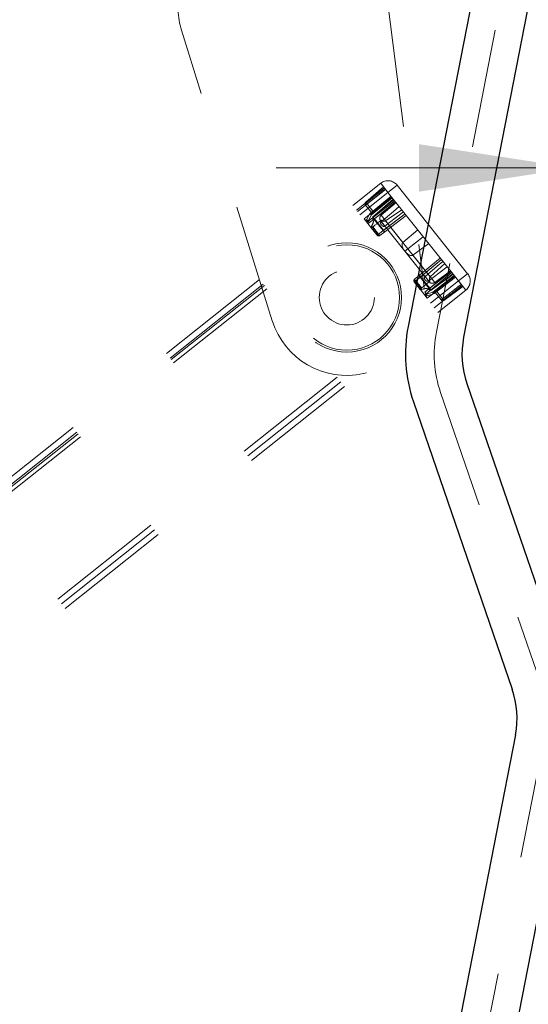
# Paper-space layout 'Sheet2' of a CAD drawing. Units: inches. Extents: x 0.1 to 16.8, y 0.1 to 10.9.
# Drawn here: x 4 to 4.5, y 6.6 to 7.4 of the extents above; entities that cross this region are included whole.
import ezdxf

# ---------------------------------------------------------------- set-up
doc = ezdxf.new("R2010")
doc.units = ezdxf.units.IN
doc.header["$MEASUREMENT"] = 0
doc.linetypes.add('HIDDEN', pattern=[0.075, 0.05, -0.025])
doc.styles.add('SLDTEXTSTYLE0', font='TXT', dxfattribs={"width": 0.75})
doc.dimstyles.new('SLDDIMSTYLE3', dxfattribs={"dimtxt": 0.125, "dimasz": 0.13, "dimexe": 0, "dimexo": 0.0625, "dimgap": 0.03125, "dimtad": 0, "dimtih": 1, "dimtoh": 1, "dimlfac": 12, "dimrnd": 1e-09, "dimzin": 12, "dimdsep": 46, "dimtxsty": 'SLDTEXTSTYLE0', "dimsah": 1, "dimcen": 0.09, "dimadec": 0, "dimazin": 3, "dimtfac": 1, "dimtmove": 0, "dimatfit": 0, "dimfxl": 0, "dimfrac": 2, "dimtolj": 1, "dimtzin": 12, "dimarcsym": 0})
doc.dimstyles.new('SLDDIMSTYLE4', dxfattribs={"dimtxt": 0.125, "dimasz": 0.13, "dimexe": 0, "dimexo": 0.0625, "dimgap": 0.03125, "dimtad": 0, "dimtih": 1, "dimtoh": 1, "dimlfac": 12, "dimrnd": 1e-09, "dimzin": 12, "dimdsep": 46, "dimtxsty": 'SLDTEXTSTYLE0', "dimsah": 1, "dimcen": 0.09, "dimadec": 0, "dimazin": 3, "dimtfac": 1, "dimtofl": 0, "dimtmove": 0, "dimatfit": 3, "dimfxl": 0, "dimfrac": 2, "dimtolj": 1, "dimtzin": 12, "dimarcsym": 0})

# ---------------------------------------------------------------- blocks, each defined once
blk = doc.blocks.new('_D_19')
at = {"color": 7, "linetype": 'Continuous', "lineweight": 0}
for p, q in [((3.15222, 8.0561), (1.20171, 8.0561)), ((1.32671, 8.0561), (1.32671, 7.03254)), ((1.07271, 6.8068), (1.03463, 6.8068)), ((1.03463, 6.8068), (1.03463, 6.60836)), ((1.5807, 6.8068), (1.61879, 6.8068)), ((1.61879, 6.8068), (1.61879, 6.60836)), ((1.03463, 6.60836), (1.07271, 6.60836)), ((1.61879, 6.60836), (1.5807, 6.60836)), ((1.32671, 5.77551), (1.32671, 6.58297)), ((4.15223, 5.77551), (1.20171, 5.77551))]:
    blk.add_line(p, q, dxfattribs=at)
at = {"color": 7, "linetype": 'Continuous', "lineweight": 18}
for points in [[(1.32671, 8.0561), (1.30671, 7.9261), (1.34671, 7.9261)], [(1.32671, 5.77551), (1.34671, 5.90551), (1.30671, 5.90551)]]:
    blk.add_solid(points, dxfattribs=at)
at = {"color": 7, "linetype": 'Continuous', "lineweight": 18, "char_height": 0.125, "attachment_point": 1, "style": 'SLDTEXTSTYLE0'}
for s, insert in [('27.37', (1.1189, 6.99332)), ('695.12', (1.07271, 6.76949))]:
    blk.add_mtext(s, dxfattribs=dict(at, insert=insert))
blk = doc.blocks.new('_D_20')
at = {"color": 7, "linetype": 'Continuous', "lineweight": 0}
for p, q in [((4.59806, 8.0061), (4.59806, 7.1589)), ((5.28676, 7.50074), (5.24868, 7.50074)), ((5.24868, 7.50074), (5.24868, 7.3023)), ((5.70239, 7.50074), (5.74047, 7.50074)), ((5.74047, 7.50074), (5.74047, 7.3023)), ((4.50411, 6.87135), (4.50411, 7.4089)), ((5.24868, 7.3023), (5.28676, 7.3023)), ((5.74047, 7.3023), (5.70239, 7.3023)), ((4.50411, 7.2839), (4.25411, 7.2839)), ((4.59806, 7.2839), (4.83805, 7.2839))]:
    blk.add_line(p, q, dxfattribs=at)
at = {"color": 7, "linetype": 'Continuous', "lineweight": 18}
for points in [[(4.50411, 7.2839), (4.37411, 7.3039), (4.37411, 7.2639)], [(4.59806, 7.2839), (4.72806, 7.2639), (4.72806, 7.3039)]]:
    blk.add_solid(points, dxfattribs=at)
at = {"color": 7, "linetype": 'Continuous', "lineweight": 18, "char_height": 0.125, "attachment_point": 1, "style": 'SLDTEXTSTYLE0'}
for s, insert in [('1.13', (5.33294, 7.68726)), ('28.63', (5.28676, 7.46343)), ('(FROM CABINET', (4.86298, 7.2396)), ('OPENING)', (5.08268, 7.04117))]:
    blk.add_mtext(s, dxfattribs=dict(at, insert=insert))

psp = doc.layouts.new('Sheet2')

# ---------------------------------------------------------------- linework, layer by layer
at = {"color": 7, "linetype": 'HIDDEN', "lineweight": 18}
for p, q in [((4.70614, 8.77395), (4.3888, 7.14594)), ((4.32297, 7.61619), (4.37867, 7.18338)), ((4.25095, 7.15545), (4.17471, 7.39974)), ((3.69242, 6.75429), (4.34204, 7.27099)), ((4.34204, 7.27099), (4.34817, 7.26329)), ((3.69548, 6.75044), (4.34511, 7.26714)), ((3.69651, 6.74916), (4.34613, 7.26586)), ((3.69855, 6.74659), (4.34817, 7.26329)), ((4.34449, 7.26791), (4.32947, 7.25508)), ((4.35587, 7.26942), (4.34817, 7.26329)), ((4.35587, 7.26942), (4.34817, 7.26329)), ((4.34817, 7.26329), (4.4074, 7.18883)), ((4.4151, 7.19495), (4.35587, 7.26942)), ((4.32983, 7.25463), (4.32947, 7.25508)), ((4.32983, 7.25463), (4.32947, 7.25508)), ((4.33164, 7.23923), (4.35379, 7.25623)), ((4.33266, 7.23795), (4.35481, 7.25494)), ((4.33322, 7.24565), (4.35072, 7.26008)), ((4.35174, 7.2588), (4.33424, 7.24437)), ((4.35446, 7.25538), (4.33681, 7.24114)), ((4.33966, 7.24972), (4.35132, 7.25933)), ((4.35177, 7.25876), (4.33966, 7.24972)), ((4.34126, 7.24771), (4.35256, 7.25777)), ((4.35301, 7.2572), (4.34126, 7.24771)), ((4.34236, 7.24414), (4.35501, 7.2547)), ((4.32939, 7.25265), (4.32925, 7.25281)), ((4.32939, 7.25265), (4.33063, 7.25363)), ((4.33063, 7.25363), (4.32939, 7.25265)), ((4.32939, 7.25265), (4.33063, 7.25363)), ((4.33063, 7.25363), (4.32939, 7.25265)), ((4.33427, 7.24651), (4.32939, 7.25265)), ((4.33063, 7.25363), (4.33549, 7.24752)), ((4.33285, 7.24522), (4.33322, 7.24565)), ((4.33365, 7.24511), (4.33966, 7.24972)), ((4.34126, 7.24771), (4.33556, 7.24271)), ((4.35977, 7.24871), (4.3462, 7.23932)), ((4.33247, 7.24451), (4.32811, 7.24105)), ((4.32811, 7.24105), (4.33424, 7.23334)), ((4.33238, 7.24442), (4.33, 7.24039)), ((4.33013, 7.23853), (4.33139, 7.23954)), ((4.33139, 7.23954), (4.33013, 7.23853)), ((4.33037, 7.23823), (4.33164, 7.23923)), ((4.33164, 7.23923), (4.33037, 7.23823)), ((4.33424, 7.24437), (4.33139, 7.23954)), ((4.33164, 7.23923), (4.33139, 7.23954)), ((4.33285, 7.24523), (4.33238, 7.24441)), ((4.33238, 7.24442), (4.33285, 7.24522)), ((4.33247, 7.24451), (4.33238, 7.24442)), ((4.33315, 7.24484), (4.33247, 7.24451)), ((4.33637, 7.24079), (4.33569, 7.24025)), ((4.33681, 7.24114), (4.33637, 7.24079)), ((4.33637, 7.24079), (4.34403, 7.23116)), ((4.33681, 7.24114), (4.34447, 7.23151)), ((4.36247, 7.24532), (4.34032, 7.22832)), ((4.34155, 7.24), (4.34157, 7.23996)), ((4.34157, 7.23996), (4.36238, 7.2138)), ((4.3607, 7.22109), (4.34236, 7.24414)), ((4.3425, 7.2387), (4.3454, 7.23505)), ((4.3454, 7.23505), (4.3425, 7.2387)), ((4.34447, 7.23151), (4.36247, 7.24532)), ((4.34549, 7.23022), (4.36349, 7.24403)), ((4.3462, 7.23932), (4.3649, 7.21581)), ((4.33406, 7.23359), (4.33905, 7.22732)), ((4.33424, 7.23334), (4.33476, 7.23376)), ((4.33433, 7.23495), (4.33988, 7.22797)), ((4.34032, 7.22832), (4.33551, 7.23437)), ((4.33988, 7.22797), (4.34403, 7.23116)), ((4.34549, 7.23022), (4.34134, 7.22704)), ((4.34403, 7.23116), (4.34447, 7.23151)), ((4.34447, 7.23151), (4.34403, 7.23116)), ((4.3607, 7.22109), (4.37322, 7.2318)), ((4.34032, 7.22832), (4.33905, 7.22732)), ((4.33905, 7.22732), (4.34032, 7.22832)), ((4.33905, 7.22732), (4.33988, 7.22797)), ((4.33988, 7.22797), (4.33905, 7.22732)), ((4.3649, 7.21581), (4.37778, 7.22606)), ((4.36238, 7.2138), (4.3649, 7.21581)), ((4.36238, 7.2138), (4.38318, 7.18764)), ((4.3649, 7.21581), (4.3836, 7.1923)), ((4.3691, 7.21053), (4.38235, 7.22032)), ((4.38744, 7.18748), (4.3691, 7.21053)), ((4.37156, 7.18904), (4.3931, 7.2068)), ((4.39208, 7.20808), (4.37458, 7.19366)), ((4.3931, 7.2068), (4.3756, 7.19237)), ((4.40076, 7.19717), (4.37922, 7.17941)), ((4.38024, 7.17813), (4.40178, 7.19589)), ((4.38326, 7.18274), (4.40111, 7.19673)), ((4.3836, 7.1923), (4.3958, 7.20341)), ((4.40056, 7.19742), (4.38744, 7.18748)), ((3.75777, 6.67213), (4.4074, 7.18883)), ((4.37029, 7.18804), (4.37156, 7.18904)), ((4.37156, 7.18904), (4.37029, 7.18804)), ((4.37112, 7.18869), (4.37029, 7.18804)), ((4.37029, 7.18804), (4.37112, 7.18869)), ((4.37029, 7.18804), (4.37528, 7.18176)), ((4.37054, 7.19033), (4.37458, 7.19366)), ((4.37516, 7.19203), (4.37112, 7.18869)), ((4.37516, 7.19203), (4.37112, 7.18869)), ((4.37112, 7.18869), (4.37667, 7.18171)), ((4.37637, 7.18299), (4.37156, 7.18904)), ((4.3756, 7.19237), (4.37516, 7.19203)), ((4.37516, 7.19203), (4.3756, 7.19237)), ((4.37516, 7.19203), (4.38282, 7.1824)), ((4.38282, 7.1824), (4.37516, 7.19203)), ((4.3756, 7.19237), (4.38326, 7.18274)), ((4.37926, 7.19248), (4.38216, 7.18883)), ((4.38216, 7.18883), (4.37926, 7.19248)), ((4.38318, 7.18764), (4.38321, 7.18761)), ((4.38583, 7.17951), (4.40382, 7.19332)), ((4.40484, 7.19204), (4.38685, 7.17823)), ((4.39066, 7.1856), (4.40255, 7.19492)), ((4.40425, 7.19279), (4.39226, 7.18359)), ((4.4151, 7.19495), (4.4074, 7.18883)), ((4.4151, 7.19495), (4.4074, 7.18883)), ((4.4074, 7.18883), (4.41352, 7.18112)), ((3.76084, 6.66828), (4.41046, 7.18497)), ((3.7639, 6.66442), (4.41352, 7.18112)), ((4.37561, 7.1824), (4.37508, 7.18199)), ((4.37508, 7.18199), (4.38121, 7.17429)), ((4.38583, 7.17951), (4.38048, 7.17783)), ((4.38214, 7.18185), (4.38282, 7.1824)), ((4.38214, 7.18185), (4.38282, 7.1824)), ((4.38282, 7.1824), (4.38326, 7.18274)), ((4.38451, 7.18117), (4.39066, 7.1856)), ((4.39226, 7.18359), (4.38642, 7.17877)), ((4.38918, 7.18002), (4.39404, 7.17391)), ((4.39519, 7.17245), (4.41107, 7.1842)), ((4.38024, 7.17813), (4.37897, 7.17713)), ((4.37897, 7.17713), (4.38024, 7.17813)), ((4.37897, 7.17713), (4.37922, 7.17682)), ((4.38048, 7.17783), (4.37922, 7.17682)), ((4.37922, 7.17682), (4.38048, 7.17783)), ((4.38048, 7.17783), (4.38024, 7.17813)), ((4.38099, 7.17628), (4.38546, 7.17769)), ((4.38121, 7.17429), (4.38557, 7.17775)), ((4.38545, 7.17768), (4.38635, 7.17797)), ((4.38634, 7.17797), (4.38546, 7.17769)), ((4.38546, 7.17769), (4.38557, 7.17775)), ((4.38685, 7.17823), (4.38634, 7.17797)), ((4.3928, 7.17292), (4.38792, 7.17905)), ((4.39404, 7.17391), (4.3928, 7.17292)), ((4.3928, 7.17292), (4.39404, 7.17391)), ((4.39404, 7.17391), (4.3928, 7.17292)), ((4.3928, 7.17292), (4.39404, 7.17391)), ((4.39293, 7.17275), (4.3928, 7.17292)), ((4.39483, 7.17291), (4.39519, 7.17245)), ((4.39483, 7.17291), (4.39519, 7.17245)), ((4.39233, 7.09512), (4.47543, 6.85335)), ((4.47896, 6.80252), (4.29884, 5.87844))]:
    psp.add_line(p, q, dxfattribs=at)
at = {"color": 7, "linetype": 'Continuous', "lineweight": 25}
for p, q in [((4.54159, 8.0561), (4.36508, 7.15057)), ((4.58998, 8.0561), (4.4117, 7.14148)), ((4.41439, 7.1027), (4.4975, 6.86093)), ((4.36947, 7.08726), (4.45258, 6.84549)), ((4.45524, 6.80715), (4.27512, 5.88306)), ((4.50186, 6.79806), (4.32174, 5.87397))]:
    psp.add_line(p, q, dxfattribs=at)
at = {"color": 7, "linetype": 'HIDDEN', "lineweight": 18, "flags": 128}
for points in [[(4.35758, 7.25146), (4.35274, 7.24737), (4.3425, 7.2387)], [(4.3454, 7.23505), (4.34941, 7.23805), (4.36123, 7.24687)], [(4.39434, 7.20524), (4.3895, 7.20115), (4.37926, 7.19248)], [(4.38216, 7.18883), (4.38618, 7.19183), (4.39799, 7.20066)]]:
    psp.add_lwpolyline(points, dxfattribs=at)
at = {"color": 7, "linetype": 'HIDDEN', "lineweight": 18}
for radius in [0.04593, 0.04429, 0.02313]:
    psp.add_circle((4.31359, 7.175), radius, dxfattribs=at)
for centre, radius, start, end in [((4.23735, 7.41929), 0.06562, 167.33292, 197.33292), ((4.34817, 7.26329), 0.00984, 38.49821, 128.49821), ((4.33054, 7.25383), 0.00164, 130.49821, 218.49821), ((4.33066, 7.2534), 0.00148, 123.84894, 210.68002), ((4.35555, 7.27427), 0.03236, 217.37273, 219.62369), ((4.35213, 7.25964), 0.02352, 216.49983, 220.49659), ((4.36338, 7.2455), 0.02352, 216.49983, 220.49659), ((4.34034, 7.22834), 0.00164, 218.49821, 307.49821), ((4.35922, 7.24231), 0.02352, 216.49983, 220.49659), ((4.37158, 7.18906), 0.00164, 129.49821, 218.49821), ((4.38944, 7.20431), 0.02352, 216.49983, 220.49659), ((4.37615, 7.1933), 0.00162, 167.24486, 232.09614), ((4.39348, 7.20765), 0.02352, 216.49983, 220.49659), ((4.4074, 7.18883), 0.00984, 308.49821, 38.49821), ((4.31359, 7.175), 0.06562, 197.33292, 7.33292), ((4.39812, 7.1934), 0.02352, 216.49983, 220.49659), ((4.40473, 7.1935), 0.02352, 216.49981, 220.49657), ((4.40977, 7.18664), 0.02498, 196.56729, 200.30722), ((4.40442, 7.18495), 0.02498, 196.56757, 200.30749), ((4.39382, 7.17399), 0.00148, 226.3164, 313.14748), ((4.39422, 7.17377), 0.00164, 218.49821, 306.49821), ((4.41976, 7.19355), 0.03236, 217.37273, 219.62369), ((4.48541, 7.12711), 0.09843, 168.97002, 198.97002)]:
    psp.add_arc(centre, radius, start, end, dxfattribs=at)
at = {"color": 7, "linetype": 'Continuous', "lineweight": 25}
for centre, radius, start, end in [((4.48541, 7.12711), 0.12259, 168.97002, 198.97002), ((4.48541, 7.12711), 0.07509, 168.97002, 198.97002), ((4.38235, 6.82135), 0.07426, 348.97002, 18.97002)]:
    psp.add_arc(centre, radius, start, end, dxfattribs=at)
at = {"color": 7, "linetype": 'HIDDEN', "lineweight": 18}
for centre, major_axis, ratio, start_param, end_param in [((4.31752, 7.22634), (0.22065, 0.1755), 0.017455, 4.780094, 4.811661), ((4.3421, 7.24457), (-0.0042, 0.00518), 0.491907, 2.184859, 3.104094), ((4.36489, 7.21591), (-0.00415, 0.00522), 0.492057, 0.017453, 1.570796), ((4.365, 7.21578), (-0.00415, 0.00522), 0.492057, 1.570796, 3.124139), ((4.36449, 7.16728), (0.22065, 0.1755), 0.017455, 1.471525, 1.503092), ((4.38779, 7.18712), (-0.0041, 0.00526), 0.491907, 0.037499, 0.956734), ((4.18431, 7.02397), (0.22282, 0.17278), 0.012341, 0.183443, 0.377414), ((4.18431, 7.02397), (0.22282, 0.17278), 0.012341, 5.906076, 6.100047), ((4.37241, 7.17357), (0.01003, 0.00798), 0.383864, 0.086091, 0.855865)]:
    psp.add_ellipse(centre, major_axis=major_axis, ratio=ratio, start_param=start_param, end_param=end_param, dxfattribs=at)
for points, knots in [([(4.34204, 7.27099), (4.34204, 7.27099), (4.34204, 7.27099), (4.34204, 7.27099), (4.34204, 7.27099), (4.34204, 7.27099), (4.34204, 7.27099), (4.34205, 7.27099), (4.34209, 7.27094), (4.34238, 7.27057), (4.34327, 7.26945), (4.3447, 7.26765), (4.34646, 7.26545), (4.34766, 7.26394), (4.34817, 7.26329)], [0, 0, 0, 0, 0.0000213, 0.0000639, 0.0002343, 0.0009158, 0.0036418, 0.0145463, 0.0581881, 0.2343353, 0.4104824, 0.6250107, 0.839539, 1, 1, 1, 1]), ([(4.32983, 7.25463), (4.33173, 7.25613), (4.3341, 7.25801), (4.33711, 7.26041), (4.34036, 7.263), (4.34314, 7.26522), (4.34527, 7.26693)], [0, 0, 0, 0, 0.367797, 0.460299, 0.584453, 1, 1, 1, 1]), ([(4.34527, 7.26693), (4.34314, 7.26522), (4.34036, 7.263), (4.33711, 7.26041), (4.3341, 7.25801), (4.33173, 7.25613), (4.32983, 7.25463)], [0, 0, 0, 0, 0.415547, 0.539701, 0.632203, 1, 1, 1, 1]), ([(4.32983, 7.25463), (4.33173, 7.25613), (4.3341, 7.25801), (4.33711, 7.26041), (4.34036, 7.263), (4.34314, 7.26522), (4.34527, 7.26693)], [0, 0, 0, 0, 0.367797, 0.460299, 0.584453, 1, 1, 1, 1]), ([(4.34527, 7.26693), (4.34314, 7.26522), (4.34036, 7.263), (4.33711, 7.26041), (4.3341, 7.25801), (4.33173, 7.25613), (4.32983, 7.25463)], [0, 0, 0, 0, 0.415547, 0.539701, 0.632203, 1, 1, 1, 1]), ([(4.34591, 7.26614), (4.34379, 7.26441), (4.34103, 7.26216), (4.33781, 7.25953), (4.33484, 7.25709), (4.3325, 7.25517), (4.33063, 7.25363)], [0, 0, 0, 0, 0.415615, 0.539776, 0.632278, 1, 1, 1, 1]), ([(4.33063, 7.25363), (4.3325, 7.25517), (4.33484, 7.25709), (4.33781, 7.25953), (4.34103, 7.26216), (4.34379, 7.26441), (4.34591, 7.26614)], [0, 0, 0, 0, 0.367722, 0.460224, 0.584385, 1, 1, 1, 1]), ([(4.34591, 7.26614), (4.34379, 7.26441), (4.34103, 7.26216), (4.33781, 7.25953), (4.33484, 7.25709), (4.3325, 7.25517), (4.33063, 7.25363)], [0, 0, 0, 0, 0.415615, 0.539776, 0.632278, 1, 1, 1, 1]), ([(4.33063, 7.25363), (4.3325, 7.25517), (4.33484, 7.25709), (4.33781, 7.25953), (4.34103, 7.26216), (4.34379, 7.26441), (4.34591, 7.26614)], [0, 0, 0, 0, 0.367722, 0.460224, 0.584385, 1, 1, 1, 1]), ([(4.33013, 7.23853), (4.33005, 7.23865), (4.32986, 7.23893), (4.32976, 7.23941), (4.32979, 7.23992), (4.32993, 7.24023), (4.33, 7.24039)], [0, 0, 0, 0, 0.215034, 0.49958, 0.749661, 1, 1, 1, 1]), ([(4.33037, 7.23823), (4.3305, 7.2381), (4.33074, 7.23785), (4.33125, 7.23763), (4.33179, 7.23759), (4.33228, 7.2377), (4.33254, 7.23787), (4.33266, 7.23795)], [0, 0, 0, 0, 0.21048, 0.421136, 0.629246, 0.841779, 1, 1, 1, 1]), ([(4.33315, 7.24484), (4.33306, 7.24495), (4.33289, 7.24517), (4.33286, 7.2452), (4.33285, 7.24522)], [0, 0, 0, 0, 0.500023, 1, 1, 1, 1]), ([(4.33315, 7.24484), (4.33323, 7.24488), (4.33334, 7.24492), (4.33352, 7.24502), (4.33361, 7.24508), (4.33365, 7.24511)], [0, 0, 0, 0, 0.54484, 0.777547, 1, 1, 1, 1]), ([(4.33433, 7.23495), (4.3349, 7.23592), (4.3357, 7.23725), (4.33596, 7.239), (4.33588, 7.23977), (4.33575, 7.2401), (4.33569, 7.24025)], [0, 0, 0, 0, 0.601422, 0.823936, 0.916467, 1, 1, 1, 1]), ([(4.33533, 7.2421), (4.33534, 7.24222), (4.33535, 7.2424), (4.33545, 7.2426), (4.33552, 7.24268), (4.33556, 7.24271)], [0, 0, 0, 0, 0.54484, 0.777547, 1, 1, 1, 1]), ([(4.33533, 7.2421), (4.33549, 7.24189), (4.33582, 7.24148), (4.33619, 7.24102), (4.33637, 7.24079)], [0, 0, 0, 0, 0.502796, 1, 1, 1, 1]), ([(4.33569, 7.24025), (4.33558, 7.24055), (4.33535, 7.24115), (4.33534, 7.24178), (4.33533, 7.2421)], [0, 0, 0, 0, 0.498385, 1, 1, 1, 1]), ([(4.33637, 7.24079), (4.33619, 7.24102), (4.33582, 7.24148), (4.33549, 7.24189), (4.33533, 7.2421)], [0, 0, 0, 0, 0.497287, 1, 1, 1, 1]), ([(4.34236, 7.24414), (4.34214, 7.24391), (4.34169, 7.24344), (4.34134, 7.24249), (4.34118, 7.24146), (4.34125, 7.24051), (4.34146, 7.24015), (4.34155, 7.24)], [0, 0, 0, 0, 0.183143, 0.364933, 0.577236, 0.81674, 1, 1, 1, 1]), ([(4.34244, 7.2399), (4.34227, 7.23982), (4.34194, 7.23966), (4.34169, 7.23986), (4.34157, 7.23996)], [0, 0, 0, 0, 0.491252, 1, 1, 1, 1]), ([(4.3454, 7.23505), (4.34526, 7.23497), (4.34497, 7.23479), (4.34445, 7.23473), (4.34394, 7.23483), (4.34324, 7.23522), (4.34267, 7.23594), (4.34213, 7.2367), (4.34194, 7.23739), (4.342, 7.23798), (4.34222, 7.23843), (4.34243, 7.23863), (4.3425, 7.2387)], [0, 0, 0, 0, 0.079622, 0.159191, 0.240184, 0.32678, 0.532276, 0.670822, 0.767547, 0.864869, 0.950521, 1, 1, 1, 1]), ([(4.33406, 7.23359), (4.33403, 7.23365), (4.33397, 7.23377), (4.33399, 7.23412), (4.33408, 7.23452), (4.33425, 7.23481), (4.33433, 7.23495)], [0, 0, 0, 0, 0.245649, 0.499094, 0.758332, 1, 1, 1, 1]), ([(4.33476, 7.23376), (4.33468, 7.2337), (4.33453, 7.23358), (4.33436, 7.23348), (4.33422, 7.23343), (4.33417, 7.23347), (4.33414, 7.23349)], [0, 0, 0, 0, 0.250528, 0.5008, 0.748742, 1, 1, 1, 1]), ([(4.33551, 7.23437), (4.33536, 7.23425), (4.33509, 7.23403), (4.33487, 7.23384), (4.33476, 7.23376)], [0, 0, 0, 0, 0.5339885, 1, 1, 1, 1]), ([(4.37926, 7.19248), (4.37914, 7.19236), (4.37891, 7.19212), (4.37874, 7.19163), (4.37872, 7.19111), (4.37894, 7.19034), (4.37951, 7.18962), (4.38013, 7.18892), (4.38075, 7.18858), (4.38135, 7.18851), (4.38184, 7.18862), (4.38208, 7.18878), (4.38216, 7.18883)], [0, 0, 0, 0, 0.079622, 0.159191, 0.240184, 0.32678, 0.532276, 0.670822, 0.767547, 0.864869, 0.950521, 1, 1, 1, 1]), ([(4.38318, 7.18764), (4.38312, 7.18777), (4.38299, 7.18803), (4.38315, 7.18833), (4.3833, 7.18848), (4.38331, 7.18851)], [0, 0, 0, 0, 0.464657, 0.927688, 1, 1, 1, 1]), ([(4.38744, 7.18748), (4.38716, 7.18731), (4.3866, 7.18698), (4.38559, 7.18685), (4.38456, 7.18693), (4.38365, 7.18721), (4.38334, 7.18749), (4.38321, 7.18761)], [0, 0, 0, 0, 0.183143, 0.364933, 0.577236, 0.81674, 1, 1, 1, 1]), ([(4.4074, 7.18883), (4.40809, 7.18796), (4.40946, 7.18623), (4.4113, 7.18392), (4.41269, 7.18217), (4.4134, 7.18128), (4.41352, 7.18112), (4.41352, 7.18112), (4.41352, 7.18112)], [0, 0, 0, 0, 0.214694, 0.429388, 0.644081, 0.858775, 0.999979, 1, 1, 1, 1]), ([(4.37521, 7.18186), (4.37519, 7.18191), (4.37517, 7.18199), (4.37533, 7.18218), (4.37561, 7.18241), (4.37597, 7.18268), (4.37624, 7.1829), (4.37637, 7.18299)], [0, 0, 0, 0, 0.210467, 0.42111, 0.596035, 0.811715, 1, 1, 1, 1]), ([(4.37521, 7.18186), (4.37519, 7.18191), (4.37517, 7.18199), (4.37533, 7.18218), (4.37552, 7.18233), (4.37561, 7.1824)], [0, 0, 0, 0, 0.353112, 0.706519, 1, 1, 1, 1]), ([(4.37667, 7.18171), (4.37649, 7.18166), (4.37614, 7.18157), (4.37567, 7.18158), (4.37539, 7.18166), (4.37531, 7.18174), (4.37528, 7.18176)], [0, 0, 0, 0, 0.279827, 0.557966, 0.876537, 1, 1, 1, 1]), ([(4.38386, 7.18108), (4.38369, 7.18113), (4.38334, 7.18122), (4.38274, 7.18144), (4.38237, 7.1817), (4.38214, 7.18185)], [0, 0, 0, 0, 0.286438, 0.573141, 1, 1, 1, 1]), ([(4.38282, 7.1824), (4.383, 7.18217), (4.38337, 7.1817), (4.3837, 7.18129), (4.38386, 7.18108)], [0, 0, 0, 0, 0.497204, 1, 1, 1, 1]), ([(4.38386, 7.18108), (4.3837, 7.18129), (4.38337, 7.1817), (4.383, 7.18217), (4.38282, 7.1824)], [0, 0, 0, 0, 0.502713, 1, 1, 1, 1]), ([(4.38386, 7.18108), (4.38399, 7.18106), (4.38416, 7.18104), (4.38438, 7.18109), (4.38446, 7.18114), (4.38451, 7.18117)], [0, 0, 0, 0, 0.5538355, 0.7703394, 1, 1, 1, 1]), ([(4.38386, 7.18108), (4.38398, 7.18106), (4.38416, 7.18104), (4.38438, 7.18109), (4.38447, 7.18114), (4.38451, 7.18117)], [0, 0, 0, 0, 0.54484, 0.777547, 1, 1, 1, 1]), ([(4.39404, 7.17391), (4.39596, 7.17538), (4.39836, 7.17723), (4.4014, 7.17958), (4.40469, 7.18213), (4.4075, 7.1843), (4.40966, 7.18598)], [0, 0, 0, 0, 0.367722, 0.460224, 0.584385, 1, 1, 1, 1]), ([(4.40966, 7.18598), (4.4075, 7.1843), (4.40469, 7.18213), (4.4014, 7.17958), (4.39836, 7.17723), (4.39596, 7.17538), (4.39404, 7.17391)], [0, 0, 0, 0, 0.415615, 0.539776, 0.632278, 1, 1, 1, 1]), ([(4.39404, 7.17391), (4.39596, 7.17538), (4.39836, 7.17723), (4.4014, 7.17958), (4.40469, 7.18213), (4.4075, 7.1843), (4.40966, 7.18598)], [0, 0, 0, 0, 0.367722, 0.460224, 0.584385, 1, 1, 1, 1]), ([(4.40966, 7.18598), (4.4075, 7.1843), (4.40469, 7.18213), (4.4014, 7.17958), (4.39836, 7.17723), (4.39596, 7.17538), (4.39404, 7.17391)], [0, 0, 0, 0, 0.415615, 0.539776, 0.632278, 1, 1, 1, 1]), ([(4.41029, 7.18519), (4.40815, 7.18349), (4.40536, 7.18128), (4.4021, 7.1787), (4.39909, 7.17631), (4.39672, 7.17442), (4.39483, 7.17291)], [0, 0, 0, 0, 0.415547, 0.539701, 0.632203, 1, 1, 1, 1]), ([(4.39483, 7.17291), (4.39672, 7.17442), (4.39909, 7.17631), (4.4021, 7.1787), (4.40536, 7.18128), (4.40815, 7.18349), (4.41029, 7.18519)], [0, 0, 0, 0, 0.367797, 0.460299, 0.584453, 1, 1, 1, 1]), ([(4.41029, 7.18519), (4.40815, 7.18349), (4.40536, 7.18128), (4.4021, 7.1787), (4.39909, 7.17631), (4.39672, 7.17442), (4.39483, 7.17291)], [0, 0, 0, 0, 0.415547, 0.539701, 0.632203, 1, 1, 1, 1]), ([(4.39483, 7.17291), (4.39672, 7.17442), (4.39909, 7.17631), (4.4021, 7.1787), (4.40536, 7.18128), (4.40815, 7.18349), (4.41029, 7.18519)], [0, 0, 0, 0, 0.367797, 0.460299, 0.584453, 1, 1, 1, 1]), ([(4.38099, 7.17628), (4.38081, 7.17624), (4.38043, 7.17617), (4.37988, 7.17629), (4.37947, 7.17654), (4.37927, 7.17676), (4.37922, 7.17682)], [0, 0, 0, 0, 0.279827, 0.557966, 0.876537, 1, 1, 1, 1]), ([(4.38557, 7.17775), (4.38561, 7.17779), (4.38571, 7.17788), (4.38587, 7.17808), (4.38599, 7.17825), (4.38605, 7.17834)], [0, 0, 0, 0, 0.322883, 0.659204, 1, 1, 1, 1]), ([(4.38605, 7.17834), (4.3861, 7.17841), (4.38616, 7.17851), (4.3863, 7.17867), (4.38638, 7.17873), (4.38642, 7.17877)], [0, 0, 0, 0, 0.553361, 0.770114, 1, 1, 1, 1]), ([(4.38605, 7.17834), (4.38613, 7.17823), (4.3863, 7.17801), (4.38633, 7.17798), (4.38634, 7.17797)], [0, 0, 0, 0, 0.502713, 1, 1, 1, 1]), ([(4.38634, 7.17797), (4.38633, 7.17798), (4.3863, 7.17801), (4.38613, 7.17823), (4.38605, 7.17834)], [0, 0, 0, 0, 0.4972043, 1, 1, 1, 1])]:
    psp.add_open_spline(points, degree=3, knots=knots, dxfattribs=at)
for points in [[(4.33322, 7.24565), (4.33324, 7.24563), (4.33327, 7.24558), (4.33352, 7.24527), (4.33365, 7.24511)], [(4.33139, 7.23954), (4.33121, 7.23964), (4.33084, 7.23986), (4.33038, 7.24014), (4.33006, 7.24034), (4.33002, 7.24037), (4.33, 7.24039)], [(4.33, 7.24039), (4.33002, 7.24037), (4.33006, 7.24034), (4.33038, 7.24014), (4.33084, 7.23986), (4.33121, 7.23964), (4.33139, 7.23954)], [(4.33266, 7.23795), (4.33264, 7.23797), (4.3326, 7.238), (4.33236, 7.2383), (4.33203, 7.23872), (4.33177, 7.23906), (4.33164, 7.23923)], [(4.33266, 7.23795), (4.33264, 7.23797), (4.3326, 7.238), (4.33236, 7.2383), (4.33203, 7.23872), (4.33177, 7.23906), (4.33164, 7.23923)], [(4.33556, 7.24271), (4.33575, 7.24247), (4.33613, 7.24199), (4.33658, 7.24142), (4.33681, 7.24114)], [(4.33681, 7.24114), (4.33658, 7.24142), (4.33613, 7.24199), (4.33575, 7.24247), (4.33556, 7.24271)], [(4.34403, 7.23116), (4.34417, 7.231), (4.34445, 7.23067), (4.34488, 7.23032), (4.34527, 7.23014), (4.34542, 7.2302), (4.34549, 7.23022)], [(4.34549, 7.23022), (4.34542, 7.2302), (4.34527, 7.23014), (4.34488, 7.23032), (4.34445, 7.23067), (4.34417, 7.231), (4.34403, 7.23116)], [(4.33988, 7.22797), (4.34002, 7.22781), (4.34029, 7.22748), (4.34073, 7.22713), (4.34111, 7.22695), (4.34126, 7.22701), (4.34134, 7.22704)], [(4.34134, 7.22704), (4.34126, 7.22701), (4.34111, 7.22695), (4.34073, 7.22713), (4.34029, 7.22748), (4.34002, 7.22781), (4.33988, 7.22797)], [(4.37054, 7.19033), (4.37049, 7.19026), (4.3704, 7.19012), (4.37049, 7.18971), (4.37073, 7.18921), (4.37099, 7.18886), (4.37112, 7.18869)], [(4.37112, 7.18869), (4.37099, 7.18886), (4.37073, 7.18921), (4.37049, 7.18971), (4.3704, 7.19012), (4.37049, 7.19026), (4.37054, 7.19033)], [(4.37458, 7.19366), (4.37453, 7.19359), (4.37445, 7.19345), (4.37454, 7.19304), (4.37477, 7.19254), (4.37503, 7.1922), (4.37516, 7.19203)], [(4.38326, 7.18274), (4.38348, 7.18246), (4.38393, 7.18188), (4.38432, 7.18141), (4.38451, 7.18117)], [(4.38451, 7.18117), (4.38432, 7.18141), (4.38393, 7.18188), (4.38348, 7.18246), (4.38326, 7.18274)], [(4.38642, 7.17877), (4.38654, 7.17861), (4.38679, 7.1783), (4.38683, 7.17825), (4.38685, 7.17823)], [(4.38685, 7.17823), (4.38683, 7.17825), (4.38679, 7.1783), (4.38654, 7.17861), (4.38642, 7.17877)]]:
    psp.add_open_spline(points, degree=3, dxfattribs=at)

# ---------------------------------------------------------------- dimensions: what is measured, and where the dimension line sits
at = {"color": 7, "linetype": 'Continuous', "lineweight": 18}
dim = psp.add_linear_dim(base=(1.32671, 5.77551), p1=(3.20222, 8.0561), p2=(4.20223, 5.77551), angle=90, dimstyle='SLDDIMSTYLE4', dxfattribs=at)
dim.commit()
dim.dimension.update_dxf_attribs({"geometry": '_D_19', "text_midpoint": (1.32671, 6.80775), "dimtype": 160})
dim = psp.add_linear_dim(base=(4.50411, 7.2839), p1=(4.59806, 8.0561), p2=(4.50411, 6.82135), text='<>\\P(FROM CABINET\\POPENING)', dimstyle='SLDDIMSTYLE3', dxfattribs=at)
dim.commit()
dim.dimension.update_dxf_attribs({"geometry": '_D_20', "text_midpoint": (5.49457, 7.2839), "dimtype": 160})

doc.saveas('drawing.dxf')
